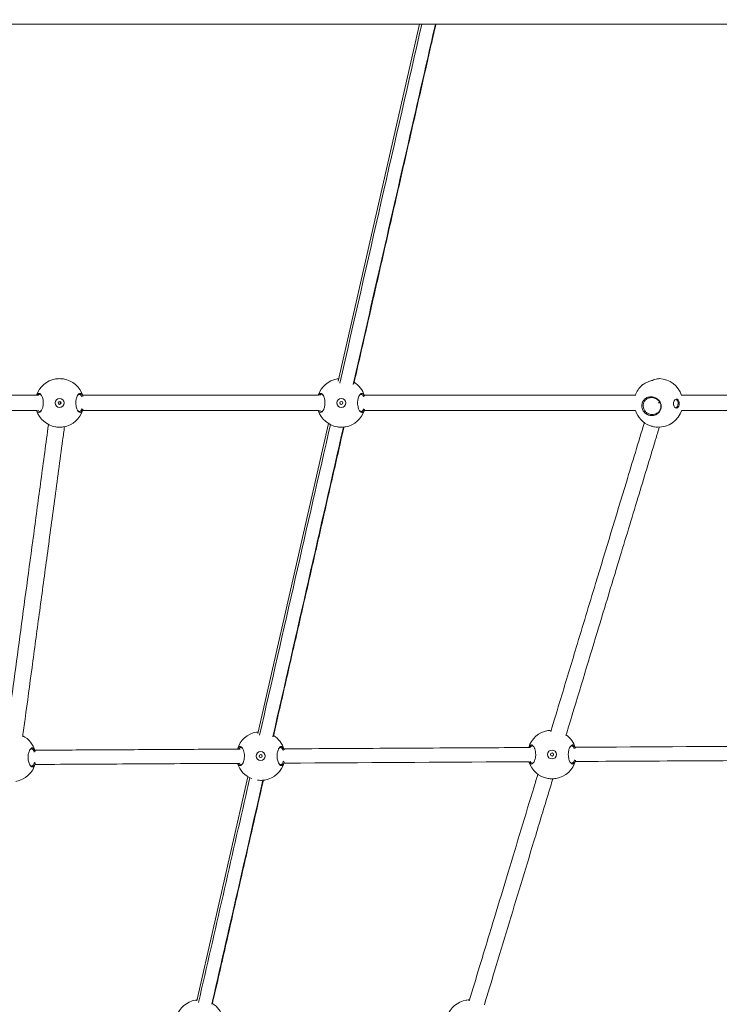
# Model space of a CAD drawing. Units: millimetres. Extents: x -3100 to 3100, y -4600 to 3500.
# Drawn here: x -535 to 149, y -1267 to -304 of the extents above; entities that cross this region are included whole.
import ezdxf

# ---------------------------------------------------------------- set-up
doc = ezdxf.new("R2010")
doc.units = ezdxf.units.MM
doc.header["$MEASUREMENT"] = 0

msp = doc.modelspace()

# ---------------------------------------------------------------- linework, layer by layer
at = {"color": 0, "linetype": 'Continuous', "lineweight": 0}
for p, q in [((-1156.47, -308), (1171.26, -308)), ((-144.1, -308), (-223.77, -657.19)), ((-494.9, -678.6), (-496.41, -678.6)), ((91.38, -678.6), (89.58, -678.6)), ((-233.25, -698.74), (-302.45, -1002)), ((-312.11, -1044.36), (-362.16, -1263.73))]:
    msp.add_line(p, q, dxfattribs=at)
for centre, radius in [((-496.4, -678.6), 4.4), ((-220.66, -678.6), 4.4), ((-496.4, -678.6), 1.5), ((-220.66, -678.6), 1.5), ((-299.52, -1024.23), 4.4), ((-14.44, -1022.66), 4.4), ((-14.44, -1022.66), 1.5), ((-299.52, -1024.23), 1.5)]:
    msp.add_circle(centre, radius, dxfattribs=at)
for centre, start, end in [((89.78, -678.6), 17.76195, 87.96262), ((-496.4, -678.6), 99.72213, 161.48791), ((-496.4, -678.6), 17.35643, 80.27787), ((-220.66, -678.6), 99.72213, 161.48791), ((-220.66, -678.6), 17.77799, 57.97543), ((89.78, -678.6), 133.56589, 161.48791), ((-496.4, -678.6), 198.51209, 260.27787), ((-496.4, -678.6), 279.72213, 343.33522), ((-220.66, -678.6), 198.51209, 260.27787), ((-220.66, -678.6), 279.72213, 342.79169), ((89.78, -678.6), 198.51209, 248.56605), ((89.78, -678.6), 267.59637, 342.81289), ((-299.52, -1024.23), 99.72213, 163.24433), ((-14.44, -1022.66), 99.72213, 163.24433), ((-543.21, -1025.57), 15.68695, 62.81655), ((-299.52, -1024.23), 16.40275, 57.97543), ((-14.44, -1022.66), 16.58041, 54.34062), ((-299.52, -1024.23), 279.72213, 345.52514), ((-14.44, -1022.66), 197.38549, 260.27787), ((-14.44, -1022.66), 279.72213, 345.25265), ((-543.21, -1025.57), 279.72213, 346.54969), ((-299.52, -1024.23), 197.38549, 248.73495), ((-359.35, -1286.45), 99.72213, 161.48791), ((-359.35, -1286.45), 15.83034, 57.97543), ((-94.35, -1286.45), 99.72213, 161.48791)]:
    msp.add_arc(centre, 23.75, start, end, dxfattribs=at)
at = {"color": 0, "linetype": 'Continuous', "lineweight": 0, "extrusion": (0, 0, -1)}
for centre, start_param, end_param in [((107.27, -679.25), -3.315415, 2.96777), ((106.08, -679.21), 0.206189, 2.935404)]:
    msp.add_ellipse(centre, major_axis=(0.16, 4.4), ratio=0.661431, start_param=start_param, end_param=end_param, dxfattribs=at)
at = {"color": 0, "linetype": 'Continuous', "lineweight": 0}
for points, knots in [([(52.59, -2948.17), (35.03, -2923.27), (17.53, -2898.34), (-24.04, -2838.85), (-48.05, -2804.25), (-95.87, -2734.92), (-119.66, -2700.18), (-167.04, -2630.57), (-190.63, -2595.69), (-237.57, -2525.8), (-260.7, -2490.6), (-296.47, -2435.07), (-309.35, -2414.88), (-338.66, -2368.71), (-355.05, -2342.7), (-397.39, -2275.52), (-423.33, -2234.34), (-471.34, -2159.39), (-493.31, -2125.55), (-529.35, -2071.42), (-543.16, -2050.97), (-568.68, -2013.95), (-580.31, -1997.33), (-602.7, -1965.94), (-613.41, -1951.14), (-635.66, -1920.79), (-647.2, -1905.24), (-671.84, -1872.37), (-684.96, -1855.07), (-713.67, -1817.46), (-729.29, -1797.18), (-765.81, -1749.89), (-786.75, -1722.9), (-833.92, -1661.78), (-860.12, -1627.61), (-903.38, -1569.98), (-920.63, -1546.66), (-950.11, -1505.97), (-962.41, -1488.67), (-986.3, -1454.71), (-997.89, -1438.07), (-1023.08, -1401.56), (-1036.65, -1381.67), (-1065.28, -1339.4), (-1080.3, -1317.01), (-1113.03, -1267.95), (-1130.7, -1241.26), (-1172.31, -1178.28), (-1196.21, -1141.97), (-1248.43, -1063.03), (-1276.77, -1020.41), (-1324.47, -949.91), (-1343.63, -921.87), (-1385.67, -860.27), (-1408.6, -826.75), (-1466.28, -742.62), (-1501.08, -692.04), (-1570.82, -590.99), (-1605.77, -540.53), (-1675.82, -439.71), (-1710.93, -389.36), (-1754.39, -327.25), (-1762.67, -315.42), (-1770.95, -303.6)], [165.275555, 165.275555, 165.275555, 165.275555, 257.461818, 257.461818, 384.876603, 384.876603, 512.243435, 512.243435, 639.569712, 639.569712, 766.8684, 766.8684, 839.251685, 839.251685, 932.181682, 932.181682, 1079.281952, 1079.281952, 1201.211791, 1201.211791, 1275.789308, 1275.789308, 1337.096173, 1337.096173, 1392.294061, 1392.294061, 1450.794898, 1450.794898, 1516.398726, 1516.398726, 1593.705372, 1593.705372, 1696.860411, 1696.860411, 1826.821277, 1826.821277, 1914.381173, 1914.381173, 1978.461606, 1978.461606, 2039.651841, 2039.651841, 2112.302338, 2112.302338, 2193.645378, 2193.645378, 2290.200275, 2290.200275, 2421.340113, 2421.340113, 2575.772667, 2575.772667, 2678.314391, 2678.314391, 2800.956039, 2800.956039, 2986.401991, 2986.401991, 3171.888885, 3171.888885, 3357.429877, 3357.429877, 3401.078133, 3401.078133, 3401.078133, 3401.078133]), ([(-128.56, -308), (-134.94, -335.97), (-141.37, -364.14), (-167.86, -480.25), (-188.27, -569.68), (-209.01, -660.61)], [18.864819, 18.864819, 18.864819, 18.864819, 28.748269, 28.748269, 59.327602, 59.327602, 59.327602, 59.327602]), ([(-128.1, -308), (-129.47, -313.98), (-130.83, -319.98), (-135.87, -342.05), (-139.55, -358.18), (-146.94, -390.56), (-150.65, -406.81), (-158.09, -439.43), (-161.82, -455.81), (-169.32, -488.67), (-173.08, -505.16), (-180.63, -538.25), (-184.42, -554.85), (-192.02, -588.16), (-195.84, -604.87), (-202.57, -634.37), (-205.48, -647.13), (-208.4, -659.92)], [188.588948, 188.588948, 188.588948, 188.588948, 209.726931, 209.726931, 266.302276, 266.302276, 322.877621, 322.877621, 379.452965, 379.452965, 436.02831, 436.02831, 492.603655, 492.603655, 549.179, 549.179, 592.137946, 592.137946, 592.137946, 592.137946]), ([(-1551.33, -354.09), (-1532.01, -381.54), (-1512.74, -409.04), (-1468.72, -472.1), (-1444, -507.7), (-1393.21, -581.24), (-1367.15, -619.21), (-1315.21, -695.28), (-1289.34, -733.39), (-1237.79, -809.77), (-1212.03, -847.97), (-1166.29, -916.94), (-1146.34, -947.71), (-1113.51, -999.02), (-1100.53, -1019.49), (-1069.77, -1068.16), (-1052.03, -1096.39), (-1008.8, -1164.99), (-983.27, -1205.33), (-939.48, -1273.05), (-921.43, -1300.57), (-892.66, -1343.42), (-882.14, -1358.89), (-860.52, -1390.2), (-849.42, -1406.04), (-828.15, -1435.74), (-818, -1449.61), (-798.38, -1475.94), (-788.93, -1488.42), (-768.9, -1514.54), (-758.3, -1528.17), (-735.56, -1557.08), (-723.41, -1572.34), (-696.54, -1605.86), (-681.79, -1624.1), (-645.75, -1668.54), (-624.44, -1694.74), (-580.18, -1749.71), (-557.24, -1778.51), (-520.72, -1825.65), (-506.9, -1843.8), (-482.8, -1876.22), (-472.43, -1890.41), (-454.86, -1915.03), (-447.58, -1925.4), (-432.03, -1947.91), (-423.79, -1960.07), (-406.97, -1985.28), (-398.4, -1998.35), (-380.74, -2025.66), (-371.67, -2039.92), (-352.73, -2070.06), (-342.89, -2085.95), (-321.88, -2120.2), (-310.74, -2138.57), (-285.79, -2179.96), (-272.02, -2202.98), (-237.66, -2260.38), (-217.07, -2294.74), (-179.48, -2356.21), (-162.6, -2383.38), (-134.19, -2427.86), (-122.86, -2445.29), (-101.77, -2477), (-92.09, -2491.32), (-69.51, -2524.7), (-56.55, -2543.72), (-37.89, -2570.91), (-32.24, -2579.11), (-9.6, -2611.9), (7.49, -2636.41), (42.05, -2685.54), (59.53, -2710.16), (94.7, -2759.24), (112.4, -2783.71), (148, -2832.48), (165.91, -2856.8), (201.95, -2905.27), (220.08, -2929.43), (249.14, -2967.83), (260.02, -2982.11), (270.92, -2996.36)], [167.652109, 167.652109, 167.652109, 167.652109, 269.121275, 269.121275, 400.051252, 400.051252, 539.156989, 539.156989, 678.2637, 678.2637, 817.378343, 817.378343, 928.047729, 928.047729, 1001.17109, 1001.17109, 1101.743435, 1101.743435, 1245.757091, 1245.757091, 1345.065913, 1345.065913, 1401.52073, 1401.52073, 1459.920577, 1459.920577, 1511.819542, 1511.819542, 1559.08731, 1559.08731, 1611.224768, 1611.224768, 1670.137493, 1670.137493, 1740.957802, 1740.957802, 1842.928183, 1842.928183, 1954.091773, 1954.091773, 2022.998378, 2022.998378, 2076.068216, 2076.068216, 2114.336092, 2114.336092, 2158.688477, 2158.688477, 2205.882834, 2205.882834, 2256.939254, 2256.939254, 2313.413837, 2313.413837, 2378.340541, 2378.340541, 2459.434805, 2459.434805, 2580.541937, 2580.541937, 2677.264663, 2677.264663, 2740.171444, 2740.171444, 2792.4521, 2792.4521, 2862.066277, 2862.066277, 2892.19725, 2892.19725, 2982.590925, 2982.590925, 3073.942061, 3073.942061, 3165.311601, 3165.311601, 3256.710176, 3256.710176, 3348.148344, 3348.148344, 3402.490359, 3402.490359, 3402.490359, 3402.490359]), ([(-500.41, -655.19), (-500.27, -655.17), (-500.12, -655.14), (-498.83, -654.95), (-497.58, -654.87), (-495.23, -654.87), (-493.98, -654.95), (-492.69, -655.14), (-492.54, -655.17), (-492.39, -655.19)], [-1.6693049, -1.6693049, -1.6693049, -1.6693049, -1.6270609, -1.6270609, -1.3120961, -1.3120961, -0.9971313, -0.9971313, -0.9548874, -0.9548874, -0.9548874, -0.9548874]), ([(-224.67, -655.19), (-224.52, -655.17), (-224.37, -655.14), (-223.91, -655.07), (-223.59, -655.03), (-223.27, -655)], [-1.6693049, -1.6693049, -1.6693049, -1.6693049, -1.6270609, -1.6270609, -1.5418385, -1.5418385, -1.5418385, -1.5418385]), ([(73.41, -661.39), (73.51, -661.3), (73.62, -661.21), (74.13, -660.8), (74.66, -660.45), (75.45, -660.01), (75.63, -659.9), (76.32, -659.54), (76.89, -659.26), (78.41, -658.56), (79.41, -658.14), (81.1, -657.49), (81.77, -657.24), (82.85, -656.86), (83.3, -656.71), (84.58, -656.28), (85.41, -656.03), (86.17, -655.8), (87.1, -655.54), (87.94, -655.32), (89.39, -654.99), (90.04, -654.88), (90.52, -654.86), (90.57, -654.86), (90.63, -654.87)], [-3.057459, -3.057459, -3.057459, -3.057459, -2.972177, -2.972177, -2.703238, -2.703238, -2.624192, -2.624192, -2.418906, -2.418906, -2.128218, -2.128218, -1.942026, -1.942026, -1.816046, -1.816046, -1.58769, -1.58769, -1.58769, -1.312096, -1.312096, -0.997131, -0.997131, -0.948384, -0.948384, -0.948384, -0.948384]), ([(-720.83, -671.06), (-719.23, -671.06), (-717.63, -671.06), (-698.89, -671.06), (-681.74, -671.06), (-646.12, -671.06), (-627.66, -671.06), (-589.23, -671.06), (-569.25, -671.06), (-538.63, -671.06), (-527.99, -671.06), (-517.35, -671.06)], [387.746433, 387.746433, 387.746433, 387.746433, 392.629349, 392.629349, 444.888151, 444.888151, 501.005036, 501.005036, 561.61577, 561.61577, 593.853887, 593.853887, 593.853887, 593.853887]), ([(-516.58, -687.93), (-516.1, -687.93), (-515.57, -687.69), (-514.54, -686.72), (-514.05, -685.99), (-513.29, -684.32), (-512.95, -683.3), (-512.49, -681.04), (-512.36, -679.79), (-512.36, -677.67), (-512.44, -676.71), (-512.73, -674.85), (-512.95, -673.96), (-513.35, -672.79), (-513.5, -672.42), (-513.85, -671.65), (-514.08, -671.25), (-514.55, -670.54), (-514.8, -670.24), (-515.45, -669.62), (-515.86, -669.39), (-516.36, -669.28), (-516.47, -669.27), (-516.87, -669.27), (-517.16, -669.35), (-517.86, -669.77), (-518.24, -670.19), (-518.64, -670.87), (-518.69, -670.96), (-518.74, -671.06)], [-5.279835, -5.279835, -5.279835, -5.279835, -4.931851, -4.931851, -4.583866, -4.583866, -4.26794, -4.26794, -3.952014, -3.952014, -3.705367, -3.705367, -3.452899, -3.452899, -3.320162, -3.320162, -3.146172, -3.146172, -2.972177, -2.972177, -2.703238, -2.703238, -2.624192, -2.624192, -2.418906, -2.418906, -2.128218, -2.128218, -2.083671, -2.083671, -2.083671, -2.083671]), ([(-517.43, -671.16), (-517.22, -670.89), (-517.01, -670.68), (-516.53, -670.34), (-516.26, -670.24), (-515.9, -670.2), (-515.8, -670.2), (-515.34, -670.24), (-514.97, -670.41), (-514.42, -670.87), (-514.24, -671.06), (-514.07, -671.28)], [2.2423747, 2.2423747, 2.2423747, 2.2423747, 2.4189058, 2.4189058, 2.6241922, 2.6241922, 2.7032381, 2.7032381, 2.9721769, 2.9721769, 3.1048893, 3.1048893, 3.1048893, 3.1048893]), ([(-473.57, -672.28), (-473.59, -672.21), (-473.61, -672.14), (-473.9, -671.33), (-474.24, -670.68), (-474.93, -669.8), (-475.29, -669.52), (-475.84, -669.31), (-476.03, -669.27), (-476.47, -669.27), (-476.72, -669.33), (-477.24, -669.57), (-477.5, -669.75), (-478.16, -670.38), (-478.55, -670.92), (-478.99, -671.73), (-479.07, -671.91), (-479.38, -672.59), (-479.6, -673.17), (-480.1, -674.88), (-480.32, -676.13), (-480.43, -677.79), (-480.44, -678.2), (-480.44, -679.46), (-480.38, -680.35), (-480.04, -682.72), (-479.62, -684.1), (-478.75, -685.99), (-478.26, -686.72), (-477.24, -687.69), (-476.71, -687.93), (-476.22, -687.93)], [-3.363988, -3.363988, -3.363988, -3.363988, -3.33781, -3.33781, -3.048345, -3.048345, -2.792037, -2.792037, -2.655643, -2.655643, -2.481653, -2.481653, -2.307658, -2.307658, -2.031476, -2.031476, -1.959674, -1.959674, -1.761948, -1.761948, -1.434781, -1.434781, -1.327822, -1.327822, -1.099663, -1.099663, -0.695969, -0.695969, -0.347985, -0.347985, 0, 0, 0, 0]), ([(-478.74, -671.28), (-478.56, -671.06), (-478.39, -670.87), (-477.97, -670.52), (-477.73, -670.38), (-477.26, -670.21), (-477.02, -670.18), (-476.63, -670.23), (-476.46, -670.28), (-475.95, -670.53), (-475.64, -670.81), (-475.04, -671.63), (-474.76, -672.19), (-474.53, -672.8)], [2.174946, 2.174946, 2.174946, 2.174946, 2.307658, 2.307658, 2.481653, 2.481653, 2.655643, 2.655643, 2.792037, 2.792037, 3.048345, 3.048345, 3.320388, 3.320388, 3.320388, 3.320388]), ([(-473.88, -671.06), (-453.23, -671.06), (-432.57, -671.06), (-385.01, -671.06), (-358.1, -671.06), (-301.79, -671.06), (-272.4, -671.06), (-242.99, -671.06)], [637.728743, 637.728743, 637.728743, 637.728743, 700.234475, 700.234475, 781.566946, 781.566946, 870.352154, 870.352154, 870.352154, 870.352154]), ([(-240.84, -687.93), (-240.35, -687.93), (-239.82, -687.69), (-238.8, -686.72), (-238.31, -685.99), (-237.54, -684.32), (-237.2, -683.3), (-236.74, -681.04), (-236.62, -679.79), (-236.62, -677.67), (-236.69, -676.71), (-236.98, -674.85), (-237.2, -673.96), (-237.6, -672.79), (-237.75, -672.42), (-238.11, -671.65), (-238.33, -671.25), (-238.8, -670.54), (-239.05, -670.24), (-239.7, -669.62), (-240.11, -669.39), (-240.61, -669.28), (-240.73, -669.27), (-241.12, -669.27), (-241.42, -669.35), (-242.11, -669.77), (-242.5, -670.19), (-242.89, -670.87), (-242.94, -670.96), (-242.99, -671.06)], [-5.279835, -5.279835, -5.279835, -5.279835, -4.931851, -4.931851, -4.583866, -4.583866, -4.26794, -4.26794, -3.952014, -3.952014, -3.705367, -3.705367, -3.452899, -3.452899, -3.320162, -3.320162, -3.146172, -3.146172, -2.972177, -2.972177, -2.703238, -2.703238, -2.624192, -2.624192, -2.418906, -2.418906, -2.128218, -2.128218, -2.08367, -2.08367, -2.08367, -2.08367]), ([(-241.74, -671.24), (-241.52, -670.93), (-241.28, -670.69), (-240.78, -670.34), (-240.52, -670.24), (-240.16, -670.2), (-240.06, -670.2), (-239.6, -670.24), (-239.22, -670.41), (-238.68, -670.87), (-238.5, -671.06), (-238.33, -671.28)], [2.2263061, 2.2263061, 2.2263061, 2.2263061, 2.4189058, 2.4189058, 2.6241922, 2.6241922, 2.7032381, 2.7032381, 2.9721769, 2.9721769, 3.1048893, 3.1048893, 3.1048893, 3.1048893]), ([(-197.89, -672.07), (-197.89, -672.07), (-197.89, -672.07), (-198.16, -671.33), (-198.49, -670.68), (-199.18, -669.8), (-199.54, -669.52), (-200.09, -669.31), (-200.29, -669.27), (-200.72, -669.27), (-200.97, -669.33), (-201.49, -669.57), (-201.75, -669.75), (-202.41, -670.38), (-202.81, -670.92), (-203.24, -671.73), (-203.33, -671.91), (-203.64, -672.59), (-203.86, -673.17), (-204.35, -674.88), (-204.57, -676.13), (-204.68, -677.79), (-204.7, -678.2), (-204.7, -679.46), (-204.64, -680.35), (-204.29, -682.72), (-203.87, -684.1), (-203.01, -685.99), (-202.52, -686.72), (-201.5, -687.69), (-200.96, -687.93), (-200.48, -687.93)], [-3.3379, -3.3379, -3.3379, -3.3379, -3.33781, -3.33781, -3.048345, -3.048345, -2.792037, -2.792037, -2.655643, -2.655643, -2.481653, -2.481653, -2.307658, -2.307658, -2.031476, -2.031476, -1.959674, -1.959674, -1.761948, -1.761948, -1.434781, -1.434781, -1.327822, -1.327822, -1.099663, -1.099663, -0.695969, -0.695969, -0.347985, -0.347985, 0, 0, 0, 0]), ([(-202.99, -671.28), (-202.82, -671.06), (-202.64, -670.87), (-202.22, -670.52), (-201.98, -670.38), (-201.51, -670.21), (-201.28, -670.18), (-200.88, -670.23), (-200.71, -670.28), (-200.21, -670.53), (-199.89, -670.81), (-199.33, -671.58), (-199.08, -672.05), (-198.87, -672.58)], [2.174946, 2.174946, 2.174946, 2.174946, 2.307658, 2.307658, 2.481653, 2.481653, 2.655643, 2.655643, 2.792037, 2.792037, 3.048345, 3.048345, 3.286831, 3.286831, 3.286831, 3.286831]), ([(-198.14, -671.06), (-173.66, -671.06), (-149.18, -671.06), (-70.9, -671.06), (-17.09, -671.06), (46.96, -671.06), (57.2, -671.06), (67.45, -671.06)], [915.491591, 915.491591, 915.491591, 915.491591, 989.376503, 989.376503, 1151.767194, 1151.767194, 1182.691215, 1182.691215, 1182.691215, 1182.691215]), ([(83.5, -691.05), (84.34, -691.02), (85.21, -690.88), (86.91, -690.35), (87.74, -689.95), (88.92, -689.16), (89.33, -688.84), (90.05, -688.16), (90.36, -687.82), (90.96, -687.05), (91.23, -686.63), (92.05, -685.11), (92.41, -683.87), (92.5, -682.24), (92.5, -681.85), (92.4, -680.6), (92.2, -679.71), (91.27, -677.41), (90.27, -676.1), (88.2, -674.32), (87.02, -673.63), (84.55, -672.76), (83.25, -672.57), (80.88, -672.65), (79.65, -672.91), (77.4, -673.93), (76.39, -674.69), (74.9, -676.39), (74.29, -677.43), (73.55, -679.7), (73.41, -680.94), (73.59, -683.26), (73.92, -684.49), (75.02, -686.71), (75.79, -687.71), (77.54, -689.33), (78.66, -690.02), (81.06, -690.9), (82.33, -691.09), (83.5, -691.05)], [-5.279835, -5.279835, -5.279835, -5.279835, -5.035998, -5.035998, -4.789019, -4.789019, -4.646183, -4.646183, -4.512819, -4.512819, -4.379455, -4.379455, -4.055202, -4.055202, -3.952014, -3.952014, -3.720079, -3.720079, -3.320162, -3.320162, -2.972177, -2.972177, -2.624192, -2.624192, -2.283109, -2.283109, -1.942026, -1.942026, -1.627061, -1.627061, -1.312096, -1.312096, -0.997131, -0.997131, -0.682167, -0.682167, -0.341083, -0.341083, 0, 0, 0, 0]), ([(83.63, -690.03), (82.56, -690.02), (81.42, -689.8), (79.3, -688.94), (78.33, -688.29), (76.82, -686.83), (76.17, -685.95), (75.25, -684.03), (74.98, -682.97), (74.82, -680.99), (74.93, -679.93), (75.55, -677.96), (76.05, -677.04), (77.33, -675.51), (78.19, -674.81), (80.16, -673.81), (81.27, -673.53), (83.41, -673.36), (84.61, -673.48), (86.91, -674.19), (88.02, -674.78), (90, -676.39), (90.97, -677.59), (91.87, -679.75), (92.07, -680.59), (92.16, -681.76), (92.17, -682.13), (92.07, -683.66), (91.71, -684.83), (90.91, -686.24), (90.64, -686.62), (90.07, -687.31), (89.77, -687.62), (89.08, -688.23), (88.69, -688.51), (87.56, -689.2), (86.78, -689.53), (85.2, -689.95), (84.39, -690.04), (83.63, -690.03)], [0, 0, 0, 0, 0.341083, 0.341083, 0.682167, 0.682167, 0.997131, 0.997131, 1.312096, 1.312096, 1.627061, 1.627061, 1.942026, 1.942026, 2.283109, 2.283109, 2.624192, 2.624192, 2.972177, 2.972177, 3.320162, 3.320162, 3.720079, 3.720079, 3.952014, 3.952014, 4.055202, 4.055202, 4.379455, 4.379455, 4.512819, 4.512819, 4.646183, 4.646183, 4.789019, 4.789019, 5.035998, 5.035998, 5.279835, 5.279835, 5.279835, 5.279835]), ([(112.3, -671.06), (152.52, -671.06), (192.72, -671.06), (274.73, -671.06), (316.53, -671.06), (369.1, -671.06), (379.91, -671.06), (390.71, -671.06)], [1227.83323, 1227.83323, 1227.83323, 1227.83323, 1349.263582, 1349.263582, 1475.655705, 1475.655705, 1508.354864, 1508.354864, 1508.354864, 1508.354864]), ([(-518.76, -686.14), (-538.85, -686.14), (-558.93, -686.14), (-602.12, -686.14), (-625.23, -686.14), (-668.93, -686.14), (-689.52, -686.14), (-713.67, -686.14), (-717.25, -686.14), (-720.83, -686.14)], [935.400242, 935.400242, 935.400242, 935.400242, 996.270333, 996.270333, 1066.46029, 1066.46029, 1129.162467, 1129.162467, 1140.083093, 1140.083093, 1140.083093, 1140.083093]), ([(-518.74, -686.14), (-518.51, -686.57), (-518.27, -686.94), (-517.55, -687.7), (-517.06, -687.93), (-516.58, -687.93)], [-0.540771, -0.540771, -0.540771, -0.540771, -0.3410833, -0.3410833, 0, 0, 0, 0]), ([(-516, -686.99), (-516.44, -686.94), (-516.88, -686.69), (-517.36, -686.13), (-517.43, -686.04), (-517.5, -685.94)], [0, 0, 0, 0, 0.3410833, 0.3410833, 0.4033116, 0.4033116, 0.4033116, 0.4033116]), ([(-514.07, -685.92), (-514.24, -686.14), (-514.42, -686.33), (-515.08, -686.88), (-515.56, -687.04), (-516, -686.99)], [4.7991383, 4.7991383, 4.7991383, 4.7991383, 4.9318507, 4.9318507, 5.2798354, 5.2798354, 5.2798354, 5.2798354]), ([(-476.8, -686.99), (-477.24, -687.04), (-477.73, -686.88), (-478.39, -686.33), (-478.56, -686.14), (-478.74, -685.92)], [0, 0, 0, 0, 0.3479847, 0.3479847, 0.4806971, 0.4806971, 0.4806971, 0.4806971]), ([(-474.44, -684.13), (-474.46, -684.18), (-474.47, -684.23), (-474.64, -684.71), (-474.82, -685.11), (-475.31, -686), (-475.66, -686.42), (-476.28, -686.86), (-476.54, -686.96), (-476.8, -686.99)], [4.5764444, 4.5764444, 4.5764444, 4.5764444, 4.5976688, 4.5976688, 4.783861, 4.783861, 5.074549, 5.074549, 5.2798354, 5.2798354, 5.2798354, 5.2798354]), ([(-476.22, -687.93), (-475.94, -687.93), (-475.65, -687.85), (-474.95, -687.43), (-474.56, -687.01), (-474.01, -686.05), (-473.81, -685.61), (-473.58, -684.98), (-473.53, -684.83), (-473.48, -684.67)], [-5.2798354, -5.2798354, -5.2798354, -5.2798354, -5.074549, -5.074549, -4.783861, -4.783861, -4.5976688, -4.5976688, -4.5401632, -4.5401632, -4.5401632, -4.5401632]), ([(-243.07, -686.14), (-291.67, -686.14), (-340.25, -686.14), (-417.17, -686.14), (-445.54, -686.14), (-473.88, -686.14)], [657.56351, 657.56351, 657.56351, 657.56351, 804.301436, 804.301436, 890.102321, 890.102321, 890.102321, 890.102321]), ([(-243.01, -686.11), (-242.78, -686.55), (-242.53, -686.93), (-241.81, -687.7), (-241.31, -687.93), (-240.84, -687.93)], [-0.5450456, -0.5450456, -0.5450456, -0.5450456, -0.3410833, -0.3410833, 0, 0, 0, 0]), ([(-240.26, -686.99), (-240.69, -686.94), (-241.14, -686.69), (-241.63, -686.1), (-241.73, -685.98), (-241.82, -685.85)], [0, 0, 0, 0, 0.3410833, 0.3410833, 0.4224941, 0.4224941, 0.4224941, 0.4224941]), ([(-238.33, -685.92), (-238.5, -686.14), (-238.68, -686.33), (-239.33, -686.88), (-239.82, -687.04), (-240.26, -686.99)], [4.7991383, 4.7991383, 4.7991383, 4.7991383, 4.9318507, 4.9318507, 5.2798354, 5.2798354, 5.2798354, 5.2798354]), ([(-201.06, -686.99), (-201.5, -687.04), (-201.99, -686.88), (-202.64, -686.33), (-202.82, -686.14), (-202.99, -685.92)], [0, 0, 0, 0, 0.3479847, 0.3479847, 0.4806971, 0.4806971, 0.4806971, 0.4806971]), ([(-198.78, -684.37), (-198.92, -684.76), (-199.08, -685.13), (-199.56, -686), (-199.91, -686.42), (-200.53, -686.86), (-200.8, -686.96), (-201.06, -686.99)], [4.6108958, 4.6108958, 4.6108958, 4.6108958, 4.783861, 4.783861, 5.074549, 5.074549, 5.2798354, 5.2798354, 5.2798354, 5.2798354]), ([(-200.48, -687.93), (-200.19, -687.93), (-199.9, -687.85), (-199.21, -687.43), (-198.82, -687.01), (-198.26, -686.05), (-198.06, -685.61), (-197.86, -685.05), (-197.83, -684.97), (-197.81, -684.89)], [-5.2798354, -5.2798354, -5.2798354, -5.2798354, -5.074549, -5.074549, -4.783861, -4.783861, -4.5976688, -4.5976688, -4.5670053, -4.5670053, -4.5670053, -4.5670053]), ([(67.36, -686.14), (35.03, -686.14), (2.7, -686.14), (-85.81, -686.14), (-141.98, -686.14), (-198.14, -686.14)], [345.224007, 345.224007, 345.224007, 345.224007, 442.824525, 442.824525, 612.341053, 612.341053, 612.341053, 612.341053]), ([(390.32, -686.14), (383.67, -686.14), (377.02, -686.14), (342.25, -686.14), (314.12, -686.14), (255.84, -686.14), (225.69, -686.14), (167.8, -686.14), (140.06, -686.14), (112.3, -686.14)], [19.871422, 19.871422, 19.871422, 19.871422, 40.000044, 40.000044, 125.102573, 125.102573, 216.204086, 216.204086, 299.999056, 299.999056, 299.999056, 299.999056]), ([(-548.23, -1003.45), (-548.21, -1003.31), (-548.19, -1003.16), (-546.02, -987.11), (-543.88, -971.25), (-539.57, -939.29), (-537.4, -923.19), (-533.01, -890.64), (-530.79, -874.18), (-526.29, -840.81), (-524, -823.9), (-519.36, -789.48), (-517, -771.98), (-512.19, -736.29), (-509.73, -718.1), (-507.27, -699.87), (-507.26, -699.8), (-507.25, -699.73)], [568.036009, 568.036009, 568.036009, 568.036009, 568.498117, 568.498117, 618.988965, 618.988965, 670.483929, 670.483929, 723.373786, 723.373786, 778.039785, 778.039785, 834.864943, 834.864943, 894.243468, 894.243468, 894.482074, 894.482074, 894.482074, 894.482074]), ([(-491.54, -701.85), (-492.14, -706.32), (-492.75, -710.79), (-495.99, -734.85), (-498.64, -754.49), (-503.85, -793.08), (-506.41, -812.04), (-511.41, -849.11), (-513.85, -867.21), (-518.64, -902.71), (-520.98, -920.1), (-525.6, -954.32), (-527.87, -971.14), (-530.92, -993.78), (-531.7, -999.55), (-532.48, -1005.33)], [25.377231, 25.377231, 25.377231, 25.377231, 40.000131, 40.000131, 104.002026, 104.002026, 165.452338, 165.452338, 223.809428, 223.809428, 279.566649, 279.566649, 333.21023, 333.21023, 351.557471, 351.557471, 351.557471, 351.557471]), ([(-492.39, -702.01), (-492.54, -702.03), (-492.69, -702.06), (-493.98, -702.25), (-495.23, -702.33), (-497.58, -702.33), (-498.83, -702.25), (-500.12, -702.06), (-500.27, -702.03), (-500.41, -702.01)], [-4.324948, -4.324948, -4.324948, -4.324948, -4.282704, -4.282704, -3.9677393, -3.9677393, -3.6527745, -3.6527745, -3.6105305, -3.6105305, -3.6105305, -3.6105305]), ([(-218.04, -702.2), (-219.61, -709.08), (-221.18, -715.97), (-226.63, -739.83), (-230.51, -756.86), (-238.3, -791), (-242.21, -808.12), (-250.04, -842.45), (-253.97, -859.66), (-261.84, -894.17), (-265.79, -911.47), (-273.71, -946.16), (-277.67, -963.55), (-283.47, -988.95), (-285.29, -996.92), (-287.11, -1004.9)], [639.345188, 639.345188, 639.345188, 639.345188, 662.32969, 662.32969, 718.905034, 718.905034, 775.480379, 775.480379, 832.055724, 832.055724, 888.631069, 888.631069, 945.206414, 945.206414, 971.057071, 971.057071, 971.057071, 971.057071]), ([(-216.65, -702.01), (-216.8, -702.03), (-216.95, -702.06), (-218.24, -702.25), (-219.48, -702.33), (-221.83, -702.33), (-223.08, -702.25), (-224.37, -702.06), (-224.52, -702.03), (-224.67, -702.01)], [-4.324948, -4.324948, -4.324948, -4.324948, -4.282704, -4.282704, -3.9677393, -3.9677393, -3.6527745, -3.6527745, -3.6105305, -3.6105305, -3.6105305, -3.6105305]), ([(-15.73, -1000.52), (-12.43, -989.6), (-9.12, -978.7), (-0.79, -951.19), (4.24, -934.6), (15.58, -897.15), (21.89, -876.31), (38.23, -822.38), (48.25, -789.29), (64.18, -736.72), (70.05, -717.33), (75.94, -697.9)], [1165.067167, 1165.067167, 1165.067167, 1165.067167, 1201.57042, 1201.57042, 1257.348434, 1257.348434, 1327.616539, 1327.616539, 1439.078372, 1439.078372, 1504.014133, 1504.014133, 1504.014133, 1504.014133]), ([(90.59, -702.34), (89.36, -706.4), (88.13, -710.47), (81.14, -733.53), (75.4, -752.48), (63.52, -791.72), (57.37, -812), (43.58, -857.55), (35.92, -882.8), (18.85, -939.16), (9.42, -970.29), (-0.34, -1002.53), (-0.63, -1003.48), (-0.92, -1004.43)], [26.41083, 26.41083, 26.41083, 26.41083, 40.000141, 40.000141, 103.53074, 103.53074, 171.776673, 171.776673, 256.952399, 256.952399, 361.594009, 361.594009, 364.77586, 364.77586, 364.77586, 364.77586]), ([(88.79, -702.33), (87.85, -702.29), (86.87, -702.18), (84.89, -701.85), (83.79, -701.6), (82.17, -701.1), (81.62, -700.91), (81.1, -700.71)], [-3.5945796, -3.5945796, -3.5945796, -3.5945796, -3.3378097, -3.3378097, -3.0483446, -3.0483446, -2.8935041, -2.8935041, -2.8935041, -2.8935041]), ([(-303.53, -1000.82), (-303.38, -1000.79), (-303.23, -1000.77), (-302.77, -1000.7), (-302.45, -1000.66), (-302.13, -1000.63)], [-1.6693049, -1.6693049, -1.6693049, -1.6693049, -1.6270609, -1.6270609, -1.5418385, -1.5418385, -1.5418385, -1.5418385]), ([(-18.45, -999.25), (-18.3, -999.23), (-18.15, -999.2), (-17.12, -999.05), (-16.18, -998.97), (-15.26, -998.94)], [-1.6693049, -1.6693049, -1.6693049, -1.6693049, -1.6270609, -1.6270609, -1.3840971, -1.3840971, -1.3840971, -1.3840971]), ([(-520.21, -1019.76), (-520.28, -1019.5), (-520.36, -1019.26), (-520.71, -1018.29), (-521.04, -1017.65), (-521.74, -1016.77), (-522.09, -1016.49), (-522.65, -1016.27), (-522.84, -1016.24), (-523.27, -1016.24), (-523.53, -1016.3), (-524.04, -1016.54), (-524.3, -1016.72), (-524.96, -1017.35), (-525.36, -1017.89), (-525.79, -1018.7), (-525.88, -1018.88), (-526.19, -1019.55), (-526.41, -1020.13), (-526.91, -1021.85), (-527.13, -1023.09), (-527.24, -1024.76), (-527.25, -1025.17), (-527.25, -1026.42), (-527.19, -1027.32), (-526.84, -1029.68), (-526.43, -1031.06), (-525.56, -1032.95), (-525.07, -1033.69), (-524.05, -1034.66), (-523.51, -1034.89), (-523.03, -1034.89)], [-3.425734, -3.425734, -3.425734, -3.425734, -3.33781, -3.33781, -3.048345, -3.048345, -2.792037, -2.792037, -2.655643, -2.655643, -2.481653, -2.481653, -2.307658, -2.307658, -2.031476, -2.031476, -1.959674, -1.959674, -1.761948, -1.761948, -1.434781, -1.434781, -1.327822, -1.327822, -1.099663, -1.099663, -0.695969, -0.695969, -0.347985, -0.347985, 0, 0, 0, 0]), ([(-525.54, -1018.24), (-525.37, -1018.03), (-525.19, -1017.84), (-524.78, -1017.49), (-524.53, -1017.35), (-524.06, -1017.18), (-523.83, -1017.15), (-523.44, -1017.19), (-523.26, -1017.25), (-522.76, -1017.49), (-522.44, -1017.78), (-521.82, -1018.63), (-521.53, -1019.22), (-521.25, -1020.02), (-521.21, -1020.15), (-521.17, -1020.28)], [2.174946, 2.174946, 2.174946, 2.174946, 2.307658, 2.307658, 2.481653, 2.481653, 2.655643, 2.655643, 2.792037, 2.792037, 3.048345, 3.048345, 3.33781, 3.33781, 3.392576, 3.392576, 3.392576, 3.392576]), ([(-520.54, -1018.47), (-518.73, -1018.46), (-516.91, -1018.45), (-494.48, -1018.33), (-473.86, -1018.21), (-430.55, -1017.98), (-407.86, -1017.85), (-363.36, -1017.61), (-341.55, -1017.49), (-319.73, -1017.37)], [598.58205, 598.58205, 598.58205, 598.58205, 604.123471, 604.123471, 666.863665, 666.863665, 735.78499, 735.78499, 801.946143, 801.946143, 801.946143, 801.946143]), ([(-319.7, -1033.55), (-319.21, -1033.55), (-318.68, -1033.32), (-317.66, -1032.35), (-317.17, -1031.61), (-316.4, -1029.94), (-316.06, -1028.93), (-315.6, -1026.67), (-315.48, -1025.41), (-315.48, -1023.3), (-315.55, -1022.33), (-315.84, -1020.48), (-316.06, -1019.59), (-316.46, -1018.42), (-316.61, -1018.05), (-316.97, -1017.28), (-317.19, -1016.87), (-317.66, -1016.17), (-317.91, -1015.86), (-318.56, -1015.25), (-318.97, -1015.02), (-319.47, -1014.91), (-319.59, -1014.9), (-319.98, -1014.9), (-320.28, -1014.98), (-320.97, -1015.39), (-321.36, -1015.82), (-321.86, -1016.7), (-322.02, -1017.03), (-322.16, -1017.38)], [-5.279835, -5.279835, -5.279835, -5.279835, -4.931851, -4.931851, -4.583866, -4.583866, -4.26794, -4.26794, -3.952014, -3.952014, -3.705367, -3.705367, -3.452899, -3.452899, -3.320162, -3.320162, -3.146172, -3.146172, -2.972177, -2.972177, -2.703238, -2.703238, -2.624192, -2.624192, -2.418906, -2.418906, -2.128218, -2.128218, -1.984054, -1.984054, -1.984054, -1.984054]), ([(-320.91, -1017.37), (-320.91, -1017.37), (-320.91, -1017.37), (-320.61, -1016.82), (-320.27, -1016.41), (-319.64, -1015.97), (-319.38, -1015.86), (-319.02, -1015.82), (-318.91, -1015.82), (-318.46, -1015.87), (-318.08, -1016.04), (-317.53, -1016.5), (-317.36, -1016.69), (-317.19, -1016.9)], [2.127892, 2.127892, 2.127892, 2.127892, 2.1282179, 2.1282179, 2.4189058, 2.4189058, 2.6241922, 2.6241922, 2.7032381, 2.7032381, 2.9721769, 2.9721769, 3.1048893, 3.1048893, 3.1048893, 3.1048893]), ([(-276.61, -1018.11), (-276.65, -1017.97), (-276.7, -1017.83), (-277.02, -1016.96), (-277.35, -1016.31), (-278.04, -1015.43), (-278.4, -1015.15), (-278.95, -1014.93), (-279.15, -1014.9), (-279.58, -1014.9), (-279.83, -1014.96), (-280.35, -1015.2), (-280.61, -1015.38), (-281.27, -1016.01), (-281.66, -1016.55), (-282.1, -1017.36), (-282.19, -1017.54), (-282.5, -1018.21), (-282.71, -1018.79), (-283.21, -1020.51), (-283.43, -1021.75), (-283.54, -1023.42), (-283.56, -1023.83), (-283.56, -1025.08), (-283.49, -1025.98), (-283.15, -1028.34), (-282.73, -1029.72), (-281.87, -1031.61), (-281.38, -1032.35), (-280.35, -1033.32), (-279.82, -1033.55), (-279.34, -1033.55)], [-3.389661, -3.389661, -3.389661, -3.389661, -3.33781, -3.33781, -3.048345, -3.048345, -2.792037, -2.792037, -2.655643, -2.655643, -2.481653, -2.481653, -2.307658, -2.307658, -2.031476, -2.031476, -1.959674, -1.959674, -1.761948, -1.761948, -1.434781, -1.434781, -1.327822, -1.327822, -1.099663, -1.099663, -0.695969, -0.695969, -0.347985, -0.347985, 0, 0, 0, 0]), ([(-281.85, -1016.9), (-281.68, -1016.69), (-281.5, -1016.5), (-281.08, -1016.15), (-280.84, -1016.01), (-280.37, -1015.84), (-280.14, -1015.81), (-279.74, -1015.85), (-279.57, -1015.91), (-279.07, -1016.15), (-278.75, -1016.44), (-278.13, -1017.29), (-277.84, -1017.88), (-277.6, -1018.57), (-277.59, -1018.58), (-277.59, -1018.6)], [2.174946, 2.174946, 2.174946, 2.174946, 2.307658, 2.307658, 2.481653, 2.481653, 2.655643, 2.655643, 2.792037, 2.792037, 3.048345, 3.048345, 3.33781, 3.33781, 3.34471, 3.34471, 3.34471, 3.34471]), ([(-276.85, -1017.13), (-258.57, -1017.03), (-240.29, -1016.93), (-187.22, -1016.64), (-152.42, -1016.45), (-90.36, -1016.11), (-63.1, -1015.96), (-35.84, -1015.81)], [845.275269, 845.275269, 845.275269, 845.275269, 900.674791, 900.674791, 1006.033084, 1006.033084, 1088.547886, 1088.547886, 1088.547886, 1088.547886]), ([(-34.62, -1031.99), (-34.14, -1031.99), (-33.6, -1031.75), (-32.58, -1030.78), (-32.09, -1030.05), (-31.33, -1028.38), (-30.99, -1027.36), (-30.52, -1025.1), (-30.4, -1023.85), (-30.4, -1021.73), (-30.47, -1020.77), (-30.77, -1018.91), (-30.99, -1018.02), (-31.39, -1016.85), (-31.54, -1016.48), (-31.89, -1015.71), (-32.11, -1015.31), (-32.59, -1014.6), (-32.84, -1014.3), (-33.49, -1013.68), (-33.9, -1013.45), (-34.4, -1013.34), (-34.51, -1013.33), (-34.91, -1013.33), (-35.2, -1013.41), (-35.89, -1013.83), (-36.28, -1014.25), (-36.79, -1015.13), (-36.95, -1015.46), (-37.09, -1015.81)], [-5.279835, -5.279835, -5.279835, -5.279835, -4.931851, -4.931851, -4.583866, -4.583866, -4.26794, -4.26794, -3.952014, -3.952014, -3.705367, -3.705367, -3.452899, -3.452899, -3.320162, -3.320162, -3.146172, -3.146172, -2.972177, -2.972177, -2.703238, -2.703238, -2.624192, -2.624192, -2.418906, -2.418906, -2.128218, -2.128218, -1.984054, -1.984054, -1.984054, -1.984054]), ([(-35.84, -1015.81), (-35.84, -1015.81), (-35.84, -1015.8), (-35.54, -1015.26), (-35.19, -1014.84), (-34.57, -1014.4), (-34.3, -1014.3), (-33.94, -1014.26), (-33.84, -1014.26), (-33.38, -1014.3), (-33, -1014.47), (-32.46, -1014.93), (-32.28, -1015.12), (-32.11, -1015.34)], [2.12783, 2.12783, 2.12783, 2.12783, 2.1282179, 2.1282179, 2.4189058, 2.4189058, 2.6241922, 2.6241922, 2.7032381, 2.7032381, 2.9721769, 2.9721769, 3.1048893, 3.1048893, 3.1048893, 3.1048893]), ([(8.44, -1016.46), (8.4, -1016.35), (8.36, -1016.24), (8.06, -1015.39), (7.73, -1014.74), (7.03, -1013.86), (6.68, -1013.58), (6.12, -1013.37), (5.93, -1013.33), (5.5, -1013.33), (5.24, -1013.39), (4.73, -1013.63), (4.47, -1013.81), (3.8, -1014.44), (3.41, -1014.98), (2.98, -1015.79), (2.89, -1015.97), (2.58, -1016.65), (2.36, -1017.23), (1.86, -1018.94), (1.64, -1020.19), (1.53, -1021.85), (1.52, -1022.26), (1.52, -1023.52), (1.58, -1024.41), (1.92, -1026.78), (2.34, -1028.16), (3.21, -1030.05), (3.7, -1030.78), (4.72, -1031.75), (5.25, -1031.99), (5.74, -1031.99)], [-3.379248, -3.379248, -3.379248, -3.379248, -3.33781, -3.33781, -3.048345, -3.048345, -2.792037, -2.792037, -2.655643, -2.655643, -2.481653, -2.481653, -2.307658, -2.307658, -2.031476, -2.031476, -1.959674, -1.959674, -1.761948, -1.761948, -1.434781, -1.434781, -1.327822, -1.327822, -1.099663, -1.099663, -0.695969, -0.695969, -0.347985, -0.347985, 0, 0, 0, 0]), ([(3.23, -1015.34), (3.4, -1015.12), (3.58, -1014.93), (3.99, -1014.58), (4.23, -1014.44), (4.71, -1014.27), (4.94, -1014.24), (5.33, -1014.29), (5.51, -1014.34), (6.01, -1014.59), (6.33, -1014.87), (6.94, -1015.71), (7.22, -1016.29), (7.46, -1016.93)], [2.174946, 2.174946, 2.174946, 2.174946, 2.307658, 2.307658, 2.481653, 2.481653, 2.655643, 2.655643, 2.792037, 2.792037, 3.048345, 3.048345, 3.330618, 3.330618, 3.330618, 3.330618]), ([(8.22, -1015.56), (12.5, -1015.54), (16.77, -1015.52), (94.33, -1015.09), (167.61, -1014.69), (250.73, -1014.23), (260.62, -1014.18), (270.5, -1014.12)], [1133.003779, 1133.003779, 1133.003779, 1133.003779, 1145.941671, 1145.941671, 1367.763612, 1367.763612, 1397.718, 1397.718, 1397.718, 1397.718]), ([(-520.97, -1030.15), (-520.98, -1030.2), (-521, -1030.25), (-521.1, -1030.64), (-521.19, -1030.95), (-521.45, -1031.67), (-521.62, -1032.07), (-522.11, -1032.97), (-522.46, -1033.39), (-523.08, -1033.83), (-523.35, -1033.93), (-523.61, -1033.96)], [4.4543553, 4.4543553, 4.4543553, 4.4543553, 4.4716893, 4.4716893, 4.5976688, 4.5976688, 4.783861, 4.783861, 5.074549, 5.074549, 5.2798354, 5.2798354, 5.2798354, 5.2798354]), ([(-523.03, -1034.89), (-522.74, -1034.89), (-522.45, -1034.81), (-521.76, -1034.4), (-521.37, -1033.97), (-520.81, -1033.01), (-520.61, -1032.57), (-520.33, -1031.77), (-520.21, -1031.42), (-520.08, -1030.92), (-520.05, -1030.8), (-520.02, -1030.68)], [-5.2798354, -5.2798354, -5.2798354, -5.2798354, -5.074549, -5.074549, -4.783861, -4.783861, -4.5976688, -4.5976688, -4.4716893, -4.4716893, -4.4342356, -4.4342356, -4.4342356, -4.4342356]), ([(-277.38, -1029.2), (-277.45, -1029.45), (-277.53, -1029.68), (-277.75, -1030.33), (-277.93, -1030.73), (-278.42, -1031.63), (-278.77, -1032.05), (-279.39, -1032.49), (-279.66, -1032.59), (-279.92, -1032.62)], [4.5019732, 4.5019732, 4.5019732, 4.5019732, 4.5976688, 4.5976688, 4.783861, 4.783861, 5.074549, 5.074549, 5.2798354, 5.2798354, 5.2798354, 5.2798354]), ([(-279.34, -1033.55), (-279.05, -1033.55), (-278.76, -1033.48), (-278.07, -1033.06), (-277.68, -1032.63), (-277.12, -1031.67), (-276.92, -1031.23), (-276.63, -1030.44), (-276.52, -1030.08), (-276.42, -1029.69), (-276.42, -1029.69), (-276.42, -1029.69)], [-5.2798354, -5.2798354, -5.2798354, -5.2798354, -5.074549, -5.074549, -4.783861, -4.783861, -4.5976688, -4.5976688, -4.4716893, -4.4716893, -4.4716049, -4.4716049, -4.4716049, -4.4716049]), ([(-36.99, -1029.76), (-111.53, -1030.17), (-186.07, -1030.58), (-265.95, -1031.01), (-271.36, -1031.04), (-276.77, -1031.07)], [1323.400869, 1323.400869, 1323.400869, 1323.400869, 1549.028138, 1549.028138, 1565.43605, 1565.43605, 1565.43605, 1565.43605]), ([(-36.98, -1029.76), (-36.71, -1030.38), (-36.39, -1030.91), (-35.59, -1031.76), (-35.1, -1031.99), (-34.62, -1031.99)], [-0.6058587, -0.6058587, -0.6058587, -0.6058587, -0.3410833, -0.3410833, 0, 0, 0, 0]), ([(-34.04, -1031.05), (-34.47, -1031), (-34.92, -1030.75), (-35.49, -1030.09), (-35.64, -1029.86), (-35.79, -1029.61)], [0, 0, 0, 0, 0.3410833, 0.3410833, 0.4799414, 0.4799414, 0.4799414, 0.4799414]), ([(-32.11, -1029.98), (-32.28, -1030.2), (-32.46, -1030.39), (-33.11, -1030.94), (-33.6, -1031.1), (-34.04, -1031.05)], [4.7991383, 4.7991383, 4.7991383, 4.7991383, 4.9318507, 4.9318507, 5.2798354, 5.2798354, 5.2798354, 5.2798354]), ([(5.16, -1031.05), (4.72, -1031.1), (4.23, -1030.94), (3.58, -1030.39), (3.4, -1030.2), (3.23, -1029.98)], [0, 0, 0, 0, 0.3479847, 0.3479847, 0.4806971, 0.4806971, 0.4806971, 0.4806971]), ([(7.66, -1027.74), (7.6, -1027.95), (7.54, -1028.15), (7.32, -1028.77), (7.15, -1029.17), (6.65, -1030.06), (6.31, -1030.48), (5.69, -1030.92), (5.42, -1031.02), (5.16, -1031.05)], [4.5160024, 4.5160024, 4.5160024, 4.5160024, 4.5976688, 4.5976688, 4.783861, 4.783861, 5.074549, 5.074549, 5.2798354, 5.2798354, 5.2798354, 5.2798354]), ([(5.74, -1031.99), (6.02, -1031.99), (6.32, -1031.91), (7.01, -1031.49), (7.4, -1031.07), (7.96, -1030.11), (8.15, -1029.67), (8.43, -1028.9), (8.53, -1028.57), (8.63, -1028.22)], [-5.2798354, -5.2798354, -5.2798354, -5.2798354, -5.074549, -5.074549, -4.783861, -4.783861, -4.5976688, -4.5976688, -4.4824887, -4.4824887, -4.4824887, -4.4824887]), ([(270.11, -1028.07), (266.79, -1028.09), (263.46, -1028.1), (216.2, -1028.36), (172.26, -1028.61), (88.31, -1029.07), (48.31, -1029.29), (8.3, -1029.51)], [1013.464635, 1013.464635, 1013.464635, 1013.464635, 1023.546225, 1023.546225, 1156.619291, 1156.619291, 1277.708308, 1277.708308, 1277.708308, 1277.708308]), ([(-523.61, -1033.96), (-524.05, -1034.01), (-524.54, -1033.85), (-525.19, -1033.29), (-525.37, -1033.1), (-525.54, -1032.89)], [0, 0, 0, 0, 0.3479847, 0.3479847, 0.4806971, 0.4806971, 0.4806971, 0.4806971]), ([(-320.78, -1031.32), (-351.38, -1031.48), (-381.96, -1031.65), (-442.04, -1031.98), (-471.55, -1032.14), (-507.49, -1032.34), (-513.98, -1032.38), (-520.47, -1032.41)], [1609.899665, 1609.899665, 1609.899665, 1609.899665, 1702.69598, 1702.69598, 1792.372056, 1792.372056, 1812.126667, 1812.126667, 1812.126667, 1812.126667]), ([(-322.06, -1031.32), (-321.79, -1031.95), (-321.46, -1032.47), (-320.67, -1033.33), (-320.17, -1033.55), (-319.7, -1033.55)], [-0.6058499, -0.6058499, -0.6058499, -0.6058499, -0.3410833, -0.3410833, 0, 0, 0, 0]), ([(-319.12, -1032.62), (-319.55, -1032.57), (-320, -1032.31), (-320.55, -1031.66), (-320.7, -1031.45), (-320.84, -1031.21)], [0, 0, 0, 0, 0.3410833, 0.3410833, 0.4736036, 0.4736036, 0.4736036, 0.4736036]), ([(-317.19, -1031.55), (-317.36, -1031.77), (-317.53, -1031.95), (-318.19, -1032.51), (-318.68, -1032.67), (-319.12, -1032.62)], [4.7991383, 4.7991383, 4.7991383, 4.7991383, 4.9318507, 4.9318507, 5.2798354, 5.2798354, 5.2798354, 5.2798354]), ([(-279.92, -1032.62), (-280.36, -1032.67), (-280.85, -1032.51), (-281.5, -1031.95), (-281.68, -1031.77), (-281.85, -1031.55)], [0, 0, 0, 0, 0.3479847, 0.3479847, 0.4806971, 0.4806971, 0.4806971, 0.4806971]), ([(-360.31, -1265.23), (-344.34, -1195.23), (-328.47, -1125.69), (-311.88, -1052.95), (-311.02, -1049.2), (-310.17, -1045.46)], [80.575491, 80.575491, 80.575491, 80.575491, 102.822697, 102.822697, 104.031264, 104.031264, 104.031264, 104.031264]), ([(-297.37, -1047.87), (-308.15, -1095.14), (-319.01, -1142.7), (-335.73, -1216), (-341.55, -1241.51), (-347.39, -1267.08)], [101.834776, 101.834776, 101.834776, 101.834776, 117.101313, 117.101313, 125.222453, 125.222453, 125.222453, 125.222453]), ([(-296.9, -1047.83), (-299.8, -1060.54), (-302.71, -1073.28), (-309.63, -1103.63), (-313.65, -1121.25), (-321.71, -1156.58), (-325.75, -1174.28), (-333.84, -1209.74), (-337.9, -1227.51), (-343.59, -1252.45), (-345.22, -1259.6), (-346.85, -1266.76)], [1017.318136, 1017.318136, 1017.318136, 1017.318136, 1058.357104, 1058.357104, 1114.932448, 1114.932448, 1171.507793, 1171.507793, 1228.083138, 1228.083138, 1250.793769, 1250.793769, 1250.793769, 1250.793769]), ([(-295.51, -1047.64), (-295.65, -1047.66), (-295.81, -1047.69), (-297.1, -1047.88), (-298.34, -1047.96), (-300.52, -1047.96), (-301.58, -1047.9), (-302.58, -1047.78)], [-4.324948, -4.324948, -4.324948, -4.324948, -4.282704, -4.282704, -3.9677393, -3.9677393, -3.6982841, -3.6982841, -3.6982841, -3.6982841]), ([(-95.42, -1263.59), (-92.05, -1252.47), (-88.69, -1241.36), (-80.45, -1214.15), (-75.57, -1198.06), (-66.24, -1167.24), (-61.77, -1152.51), (-53.06, -1123.73), (-48.8, -1109.68), (-40.37, -1081.83), (-36.18, -1068.03), (-30.77, -1050.16), (-29.53, -1046.06), (-28.29, -1041.96)], [876.796443, 876.796443, 876.796443, 876.796443, 912.817537, 912.817537, 965.194329, 965.194329, 1013.430782, 1013.430782, 1059.664971, 1059.664971, 1105.370891, 1105.370891, 1119.00278, 1119.00278, 1119.00278, 1119.00278]), ([(-13.63, -1046.38), (-15.2, -1051.57), (-16.77, -1056.77), (-22.93, -1077.09), (-27.53, -1092.27), (-36.41, -1121.58), (-40.69, -1135.71), (-49.2, -1163.81), (-53.43, -1177.79), (-61.99, -1206.03), (-66.31, -1220.31), (-73.98, -1245.6), (-77.31, -1256.62), (-80.65, -1267.65)], [411.401119, 411.401119, 411.401119, 411.401119, 428.659913, 428.659913, 478.867145, 478.867145, 525.316836, 525.316836, 571.02878, 571.02878, 617.478448, 617.478448, 653.205208, 653.205208, 653.205208, 653.205208]), ([(-10.43, -1046.07), (-10.58, -1046.09), (-10.73, -1046.12), (-12.02, -1046.31), (-13.27, -1046.39), (-15.62, -1046.39), (-16.86, -1046.31), (-18.15, -1046.12), (-18.3, -1046.09), (-18.45, -1046.07)], [-4.324948, -4.324948, -4.324948, -4.324948, -4.282704, -4.282704, -3.9677393, -3.9677393, -3.6527745, -3.6527745, -3.6105305, -3.6105305, -3.6105305, -3.6105305]), ([(-363.36, -1263.04), (-363.21, -1263.01), (-363.06, -1262.99), (-362.6, -1262.92), (-362.28, -1262.88), (-361.96, -1262.85)], [-1.6693049, -1.6693049, -1.6693049, -1.6693049, -1.6270609, -1.6270609, -1.5418385, -1.5418385, -1.5418385, -1.5418385]), ([(-98.36, -1263.04), (-98.21, -1263.01), (-98.06, -1262.99), (-97.03, -1262.84), (-96.09, -1262.76), (-95.16, -1262.73)], [-1.6693049, -1.6693049, -1.6693049, -1.6693049, -1.6270609, -1.6270609, -1.3840971, -1.3840971, -1.3840971, -1.3840971])]:
    msp.add_open_spline(points, degree=3, knots=knots, dxfattribs=at)
for points in [[(-222.07, -659.35), (-194.71, -539.41), (-167.95, -422.14), (-141.91, -308)], [(-300.66, -1003.78), (-277.17, -900.85), (-254.04, -799.44), (-231.31, -699.83)], [(-218.51, -702.24), (-241.19, -801.65), (-264.27, -902.78), (-287.68, -1005.38)]]:
    msp.add_open_spline(points, degree=3, dxfattribs=at)

doc.saveas('drawing.dxf')
